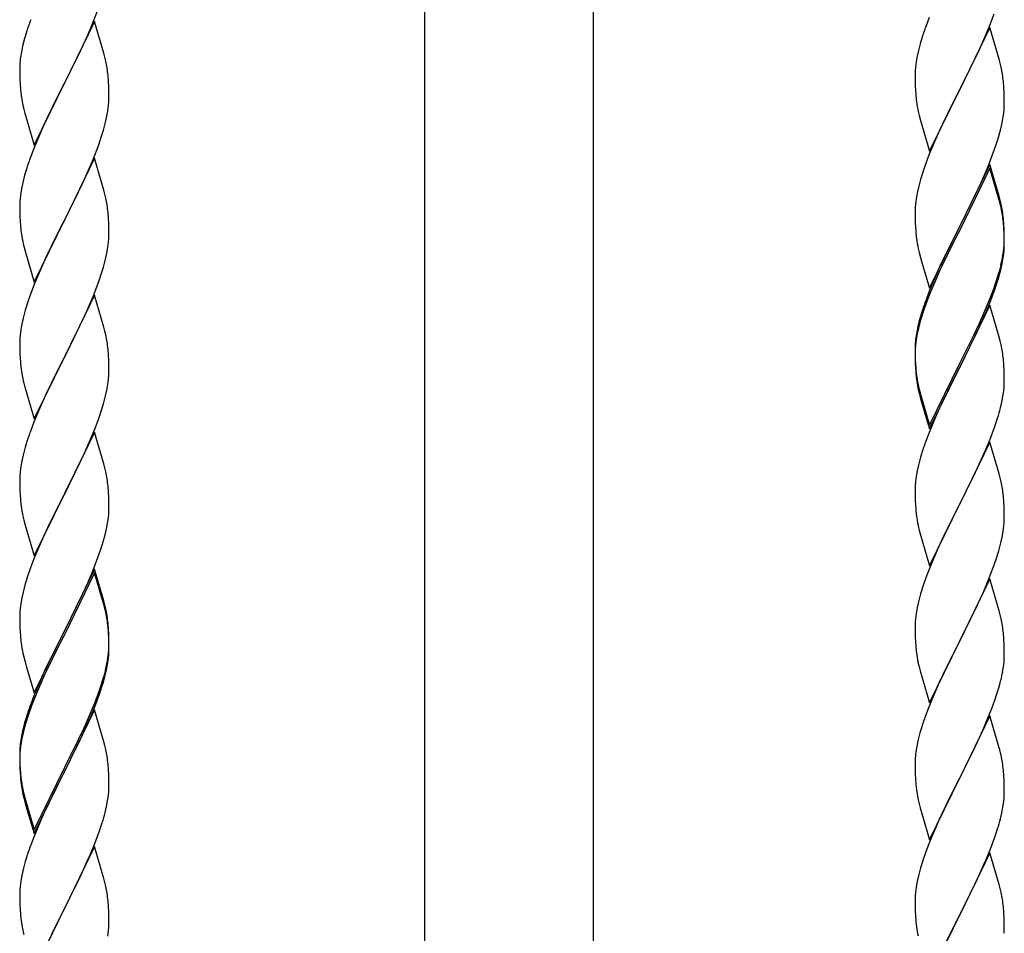
# Model space of a CAD drawing. Units: millimetres. Extents: x 250 to 8280, y 75 to 5795.
# Drawn here: x 3836 to 4072, y 1607 to 1826 of the extents above; entities that cross this region are included whole.
import ezdxf

# ---------------------------------------------------------------- set-up
doc = ezdxf.new("R2010")
doc.units = ezdxf.units.MM
doc.layers.add('YKK_A1', color=4, linetype='Continuous', lineweight=30)

msp = doc.modelspace()

# ---------------------------------------------------------------- linework, layer by layer
at = {"layer": 'YKK_A1', "linetype": 'Continuous', "ltscale": 0.5}
for p, q in [((3932.97, 1319.87), (3932.97, 2102.81)), ((3973.47, 1319.08), (3973.47, 2102.81))]:
    msp.add_line(p, q, dxfattribs=at)
at = {"layer": 'YKK_A1', "linetype": 'Continuous'}
for p, q in [((3853.09, 1825.24), (3854.29, 1828.28)), ((4068.7, 1825.28), (4069.66, 1827.82)), ((3853.62, 1826.03), (3846.4, 1811.17)), ((3855.89, 1818.39), (3853.62, 1826.03)), ((4054.1, 1826.97), (4053.32, 1824.95)), ((3837.29, 1823.42), (3836.86, 1821.95)), ((3852.01, 1822.73), (3853.09, 1825.24)), ((4068.62, 1824.55), (4061.4, 1809.69)), ((4067.45, 1822.26), (4068.7, 1825.28)), ((4070.89, 1816.91), (4068.62, 1824.55)), ((3836.86, 1821.95), (3836.37, 1820.04)), ((3850.9, 1820.29), (3852.01, 1822.73)), ((4052, 1820.96), (4051.48, 1819.03)), ((4052.29, 1821.94), (4052, 1820.96)), ((4066.12, 1819.3), (4067.45, 1822.26)), ((3836.08, 1818.65), (3835.86, 1817.32)), ((3836.37, 1820.04), (3836.08, 1818.65)), ((3849.79, 1817.94), (3850.9, 1820.29)), ((3856.14, 1817.43), (3855.89, 1818.39)), ((4051.48, 1819.03), (4051.16, 1817.64)), ((4061.57, 1810.02), (4066.12, 1819.3)), ((3835.73, 1816.05), (3835.68, 1815.23)), ((3848.28, 1814.89), (3849.79, 1817.94)), ((3856.35, 1816.49), (3856.14, 1817.43)), ((4050.92, 1816.28), (4050.76, 1814.99)), ((4051.16, 1817.64), (4050.92, 1816.28)), ((4071.14, 1815.95), (4070.89, 1816.91)), ((4071.35, 1815.01), (4071.14, 1815.95)), ((3835.68, 1815.23), (3835.68, 1814.83)), ((3835.68, 1814.83), (3835.7, 1812.97)), ((3846.57, 1811.5), (3848.28, 1814.89)), ((4050.7, 1814.16), (4050.68, 1813.36)), ((4050.76, 1814.99), (4050.7, 1814.16)), ((3835.7, 1812.97), (3835.73, 1811.96)), ((3835.73, 1811.96), (3835.77, 1811.02)), ((3839.17, 1796.31), (3846.4, 1811.17)), ((3846.4, 1811.17), (3846.23, 1810.84)), ((3846.4, 1811.17), (3846.57, 1811.5)), ((3857.01, 1811.62), (3856.9, 1813.04)), ((3857.07, 1810.38), (3857.01, 1811.62)), ((4050.68, 1813.36), (4050.7, 1811.5)), ((4050.7, 1811.5), (4050.73, 1810.49)), ((4072.01, 1810.15), (4071.9, 1811.56)), ((3835.77, 1811.02), (3835.87, 1809.58)), ((3835.87, 1809.58), (3836.02, 1808.27)), ((3846.23, 1810.84), (3843.45, 1805.31)), ((3857.11, 1808.65), (3857.07, 1810.38)), ((4050.73, 1810.49), (4050.77, 1809.55)), ((4050.77, 1809.55), (4050.85, 1808.38)), ((4054.17, 1794.83), (4061.4, 1809.69)), ((4061.23, 1809.36), (4059.51, 1805.98)), ((4061.4, 1809.69), (4061.23, 1809.36)), ((4061.4, 1809.69), (4061.57, 1810.02)), ((4072.07, 1808.91), (4072.01, 1810.15)), ((4072.11, 1807.18), (4072.07, 1808.91)), ((3836.02, 1808.27), (3836.17, 1807.28)), ((3857.04, 1805.88), (3857.1, 1806.71)), ((3857.1, 1806.71), (3857.12, 1807.51)), ((3857.12, 1807.51), (3857.11, 1808.65)), ((4072.12, 1806.03), (4072.11, 1807.18)), ((3836.66, 1804.91), (3836.91, 1803.96)), ((3843.45, 1805.31), (3842.12, 1802.53)), ((3856.63, 1803.23), (3856.87, 1804.58)), ((3856.87, 1804.58), (3857.04, 1805.88)), ((4051.44, 1804.38), (4051.66, 1803.44)), ((4059.51, 1805.98), (4057.34, 1801.53)), ((4072.1, 1805.23), (4072.12, 1806.03)), ((3836.91, 1803.96), (3839.17, 1796.31)), ((3842.12, 1802.53), (3841.67, 1801.57)), ((3855.8, 1799.91), (3856.32, 1801.83)), ((3856.32, 1801.83), (3856.63, 1803.23)), ((4051.66, 1803.44), (4051.97, 1802.24)), ((4051.97, 1802.24), (4054.17, 1794.83)), ((4071.54, 1801.29), (4071.8, 1802.66)), ((4071.8, 1802.66), (4071.99, 1803.98)), ((3841.67, 1801.57), (3839.92, 1797.61)), ((3855.35, 1798.43), (3855.8, 1799.91)), ((4057.34, 1801.53), (4056.23, 1799.12)), ((4070.66, 1797.94), (4071.2, 1799.88)), ((4071.2, 1799.88), (4071.54, 1801.29)), ((3839.92, 1797.61), (3838.9, 1795.08)), ((3854.66, 1796.42), (3855.35, 1798.43)), ((4055.57, 1797.64), (4054.1, 1794.11)), ((4056.23, 1799.12), (4055.57, 1797.64)), ((4070.18, 1796.45), (4070.66, 1797.94)), ((3838.9, 1795.08), (3838.32, 1793.56)), ((3853.29, 1792.88), (3854.66, 1796.42)), ((4069.48, 1794.44), (4070.18, 1796.45)), ((3853.62, 1793.16), (3846.4, 1778.3)), ((3852.45, 1790.86), (3853.29, 1792.88)), ((3855.89, 1785.51), (3853.62, 1793.16)), ((4053.51, 1792.59), (4052.78, 1790.57)), ((4054.1, 1794.11), (4053.51, 1792.59)), ((4068.29, 1791.4), (4069.48, 1794.44)), ((3837.29, 1790.55), (3836.86, 1789.08)), ((3850.9, 1787.42), (3852.45, 1790.86)), ((4052.78, 1790.57), (4052, 1788.09)), ((4068.62, 1791.68), (4061.4, 1776.82)), ((4068.62, 1790.77), (4061.4, 1775.91)), ((4067.01, 1788.39), (4068.29, 1791.4)), ((4070.89, 1784.04), (4068.62, 1791.68)), ((4070.82, 1783.37), (4068.62, 1790.77)), ((3836.48, 1787.64), (3836.16, 1786.24)), ((3836.86, 1789.08), (3836.48, 1787.64)), ((4052, 1788.09), (4051.48, 1786.16)), ((4065.9, 1785.95), (4067.01, 1788.39)), ((3836.16, 1786.24), (3835.92, 1784.89)), ((3849.79, 1785.07), (3850.9, 1787.42)), ((3856.14, 1784.56), (3855.89, 1785.51)), ((4051.48, 1786.16), (4051.16, 1784.77)), ((4065.23, 1784.52), (4065.9, 1785.95)), ((3835.7, 1782.77), (3835.68, 1781.97)), ((3835.76, 1783.6), (3835.7, 1782.77)), ((3835.92, 1784.89), (3835.76, 1783.6)), ((3848.28, 1782.02), (3849.79, 1785.07)), ((3856.35, 1783.62), (3856.14, 1784.56)), ((4050.92, 1783.41), (4050.76, 1782.12)), ((4051.16, 1784.77), (4050.92, 1783.41)), ((4063.28, 1780.54), (4065.23, 1784.52)), ((4071.01, 1782.64), (4070.82, 1783.37)), ((4071.14, 1783.08), (4070.89, 1784.04)), ((4071.35, 1782.14), (4071.14, 1783.08)), ((3835.68, 1781.97), (3835.7, 1780.11)), ((3846.57, 1778.63), (3848.28, 1782.02)), ((4050.7, 1781.29), (4050.68, 1780.49)), ((4050.68, 1780.49), (4050.7, 1778.63)), ((4050.76, 1782.12), (4050.7, 1781.29)), ((4061.57, 1777.16), (4063.28, 1780.54)), ((4071.35, 1781.23), (4071.01, 1782.64)), ((3835.7, 1780.11), (3835.73, 1779.1)), ((3835.73, 1779.1), (3835.77, 1778.16)), ((3835.77, 1778.16), (3835.85, 1776.99)), ((3839.17, 1763.44), (3846.4, 1778.3)), ((3846.4, 1778.3), (3846.06, 1777.63)), ((3846.4, 1778.3), (3846.57, 1778.63)), ((3857.01, 1778.75), (3856.9, 1780.16)), ((3857.07, 1777.51), (3857.01, 1778.75)), ((4050.7, 1778.63), (4050.73, 1777.62)), ((4072.01, 1777.28), (4071.9, 1778.69)), ((3846.06, 1777.63), (3843.23, 1771.99)), ((3857.11, 1775.78), (3857.07, 1777.51)), ((3857.12, 1774.64), (3857.11, 1775.78)), ((4050.73, 1777.62), (4050.77, 1776.68)), ((4050.77, 1776.68), (4050.85, 1775.51)), ((4054.17, 1761.97), (4061.4, 1776.82)), ((4061.06, 1776.15), (4057.79, 1769.6)), ((4061.4, 1776.82), (4061.06, 1776.15)), ((4061.4, 1775.91), (4061.06, 1775.24)), ((4061.4, 1776.82), (4061.57, 1777.16)), ((4072.01, 1776.36), (4071.9, 1777.77)), ((4072.07, 1776.03), (4072.01, 1777.28)), ((4072.07, 1775.12), (4072.01, 1776.36)), ((4072.11, 1774.31), (4072.07, 1776.03)), ((3836.02, 1775.4), (3836.17, 1774.41)), ((3857.04, 1773.01), (3857.1, 1773.84)), ((3857.1, 1773.84), (3857.12, 1774.64)), ((4061.06, 1775.24), (4058.45, 1770.05)), ((4072.11, 1773.39), (4072.07, 1775.12)), ((4072.12, 1773.16), (4072.11, 1774.31)), ((4072.12, 1772.24), (4072.11, 1773.39)), ((3836.66, 1772.05), (3836.97, 1770.85)), ((3843.23, 1771.99), (3841.9, 1769.19)), ((3856.63, 1770.36), (3856.87, 1771.71)), ((3856.87, 1771.71), (3857.04, 1773.01)), ((4051.44, 1771.51), (4051.66, 1770.57)), ((4071.87, 1770.24), (4072.04, 1771.53)), ((4072.04, 1771.53), (4072.1, 1772.36)), ((4072.1, 1772.36), (4072.12, 1773.16)), ((4072.1, 1771.44), (4072.12, 1772.24)), ((3836.97, 1770.85), (3839.17, 1763.44)), ((3841.9, 1769.19), (3840.57, 1766.24)), ((3855.8, 1767.04), (3856.32, 1768.96)), ((3856.32, 1768.96), (3856.63, 1770.36)), ((4051.66, 1770.57), (4051.97, 1769.37)), ((4051.97, 1769.37), (4052.34, 1768.1)), ((4057.79, 1769.6), (4056.67, 1767.23)), ((4058.45, 1770.05), (4057.12, 1767.27)), ((4071.32, 1767.49), (4071.63, 1768.89)), ((4071.54, 1767.51), (4071.8, 1768.87)), ((4071.63, 1768.89), (4071.87, 1770.24)), ((4071.8, 1768.87), (4071.99, 1770.19)), ((3840.57, 1766.24), (3839.3, 1763.22)), ((3855.35, 1765.56), (3855.8, 1767.04)), ((4052.34, 1768.1), (4054.17, 1761.97)), ((4056.67, 1767.23), (4055.57, 1764.77)), ((4056.67, 1766.31), (4055.57, 1763.85)), ((4057.12, 1767.27), (4056.67, 1766.31)), ((4071.2, 1766.09), (4071.54, 1767.51)), ((3854.66, 1763.55), (3855.35, 1765.56)), ((4055.57, 1764.77), (4054.1, 1761.24)), ((4055.57, 1763.85), (4054.3, 1760.83)), ((4070.18, 1763.59), (4070.66, 1765.07)), ((3839.3, 1763.22), (3838.51, 1761.19)), ((3853.29, 1760.01), (3854.66, 1763.55)), ((4068.7, 1759.55), (4069.66, 1762.08)), ((4068.7, 1758.63), (4069.84, 1761.67)), ((4069.66, 1762.08), (4070.18, 1763.59)), ((4069.84, 1761.67), (4070.5, 1763.66)), ((3837.78, 1759.18), (3837, 1756.7)), ((3838.51, 1761.19), (3837.78, 1759.18)), ((3853.62, 1760.29), (3846.4, 1745.43)), ((3852.45, 1758), (3853.29, 1760.01)), ((3855.89, 1752.65), (3853.62, 1760.29)), ((4054.1, 1761.24), (4053.32, 1759.21)), ((4054.3, 1760.83), (4053.51, 1758.8)), ((4067.45, 1756.52), (4068.7, 1759.55)), ((3851.12, 1755.04), (3852.45, 1758)), ((4052.78, 1756.78), (4052, 1754.31)), ((4053.51, 1758.8), (4052.78, 1756.78)), ((4068.62, 1757.9), (4061.4, 1743.04)), ((4067.66, 1756.1), (4068.7, 1758.63)), ((4070.75, 1750.74), (4068.62, 1757.9)), ((3836.48, 1754.77), (3836.16, 1753.37)), ((3837, 1756.7), (3836.48, 1754.77)), ((3850.45, 1753.6), (3851.12, 1755.04)), ((4051.86, 1754.73), (4051.37, 1752.83)), ((4052.29, 1756.2), (4051.86, 1754.73)), ((4065.68, 1751.68), (4067.23, 1755.1)), ((4066.12, 1753.56), (4067.45, 1756.52)), ((4067.23, 1755.1), (4067.66, 1756.1)), ((3835.92, 1752.02), (3835.76, 1750.73)), ((3836.16, 1753.37), (3835.92, 1752.02)), ((3849.35, 1751.3), (3850.45, 1753.6)), ((3856.14, 1751.69), (3855.89, 1752.65)), ((4051.37, 1752.83), (4051.08, 1751.44)), ((4051.48, 1752.38), (4051.16, 1750.98)), ((4052, 1754.31), (4051.48, 1752.38)), ((4064.79, 1750.73), (4066.12, 1753.56)), ((3835.7, 1749.9), (3835.68, 1749.1)), ((3835.76, 1750.73), (3835.7, 1749.9)), ((3846.57, 1745.77), (3849.35, 1751.3)), ((3856.35, 1750.75), (3856.14, 1751.69)), ((4051.08, 1751.44), (4050.86, 1750.11)), ((4051.16, 1750.98), (4050.92, 1749.63)), ((4061.57, 1744.29), (4064.79, 1750.73)), ((4063.28, 1746.76), (4064.79, 1749.81)), ((4064.79, 1749.81), (4065.68, 1751.68)), ((4070.82, 1750.5), (4070.75, 1750.74)), ((4071.14, 1749.3), (4070.82, 1750.5)), ((3835.68, 1749.1), (3835.7, 1747.24)), ((3857.01, 1745.88), (3856.9, 1747.3)), ((4050.73, 1748.83), (4050.68, 1748.02)), ((4050.68, 1748.02), (4050.68, 1747.62)), ((4050.68, 1747.62), (4050.7, 1745.76)), ((4050.7, 1747.5), (4050.68, 1746.7)), ((4050.76, 1748.33), (4050.7, 1747.5)), ((4050.92, 1749.63), (4050.76, 1748.33)), ((4071.35, 1748.36), (4071.14, 1749.3)), ((3835.7, 1747.24), (3835.73, 1746.23)), ((3835.73, 1746.23), (3835.77, 1745.29)), ((3835.77, 1745.29), (3835.85, 1744.12)), ((3839.17, 1730.57), (3846.4, 1745.43)), ((3846.23, 1745.1), (3843.23, 1739.12)), ((3846.4, 1745.43), (3846.23, 1745.1)), ((3846.4, 1745.43), (3846.57, 1745.77)), ((3857.07, 1744.64), (3857.01, 1745.88)), ((4050.68, 1746.7), (4050.7, 1744.84)), ((4050.7, 1745.76), (4050.73, 1744.75)), ((4061.57, 1743.37), (4063.28, 1746.76)), ((3857.11, 1742.91), (3857.07, 1744.64)), ((3857.12, 1741.77), (3857.11, 1742.91)), ((4050.7, 1744.84), (4050.73, 1743.83)), ((4050.73, 1744.75), (4050.77, 1743.81)), ((4050.73, 1743.83), (4050.77, 1742.89)), ((4050.77, 1743.81), (4050.85, 1742.65)), ((4050.77, 1742.89), (4050.85, 1741.73)), ((4054.17, 1729.1), (4061.4, 1743.95)), ((4054.17, 1728.18), (4061.4, 1743.04)), ((4061.23, 1742.71), (4058.45, 1737.17)), ((4061.4, 1743.04), (4061.23, 1742.71)), ((4061.4, 1743.95), (4061.57, 1744.29)), ((4061.4, 1743.04), (4061.57, 1743.37)), ((4072.01, 1743.49), (4071.9, 1744.9)), ((4072.07, 1742.25), (4072.01, 1743.49)), ((3836.02, 1742.53), (3836.17, 1741.54)), ((3857.04, 1740.14), (3857.1, 1740.97)), ((3857.1, 1740.97), (3857.12, 1741.77)), ((4051.02, 1741.05), (4051.17, 1740.07)), ((4072.11, 1740.52), (4072.07, 1742.25)), ((4072.12, 1739.37), (4072.11, 1740.52)), ((3836.66, 1739.18), (3836.91, 1738.22)), ((3836.91, 1738.22), (3836.97, 1737.98)), ((3836.97, 1737.98), (3839.17, 1730.57)), ((3843.23, 1739.12), (3841.9, 1736.32)), ((3856.63, 1737.49), (3856.87, 1738.84)), ((3856.87, 1738.84), (3857.04, 1740.14)), ((4051.39, 1737.96), (4051.66, 1736.79)), ((4072.1, 1738.57), (4072.12, 1739.37)), ((3841.9, 1736.32), (3840.57, 1733.37)), ((3855.8, 1734.17), (3856.32, 1736.09)), ((3856.32, 1736.09), (3856.63, 1737.49)), ((4051.66, 1737.7), (4051.97, 1736.5)), ((4051.66, 1736.79), (4051.91, 1735.83)), ((4051.91, 1735.83), (4052.41, 1734.05)), ((4051.97, 1736.5), (4054.17, 1729.1)), ((4058.45, 1737.17), (4056.9, 1733.92)), ((4071.54, 1734.64), (4071.8, 1736)), ((4071.8, 1736), (4071.99, 1737.32)), ((3840.57, 1733.37), (3839.1, 1729.84)), ((3855.35, 1732.69), (3855.8, 1734.17)), ((4052.41, 1734.05), (4054.17, 1728.18)), ((4056.9, 1733.92), (4055.57, 1730.98)), ((4071.2, 1733.22), (4071.54, 1734.64)), ((3854.66, 1730.69), (3855.35, 1732.69)), ((4055.57, 1730.98), (4053.9, 1726.94)), ((4069.84, 1728.8), (4070.5, 1730.79)), ((3839.1, 1729.84), (3838.32, 1727.82)), ((3853.7, 1728.15), (3854.66, 1730.69)), ((4068.7, 1725.76), (4069.84, 1728.8)), ((3853.62, 1727.42), (3846.4, 1712.56)), ((3852.45, 1725.13), (3853.7, 1728.15)), ((3855.89, 1719.78), (3853.62, 1727.42)), ((4053.9, 1726.94), (4053.32, 1725.42)), ((3837, 1723.83), (3836.48, 1721.9)), ((3837.29, 1724.81), (3837, 1723.83)), ((3851.12, 1722.17), (3852.45, 1725.13)), ((4068.62, 1725.03), (4061.4, 1710.17)), ((4067.66, 1723.23), (4068.7, 1725.76)), ((4070.89, 1717.39), (4068.62, 1725.03)), ((3836.48, 1721.9), (3836.16, 1720.51)), ((3846.57, 1712.89), (3851.12, 1722.17)), ((4052, 1721.43), (4051.48, 1719.51)), ((4052.29, 1722.42), (4052, 1721.43)), ((4065.68, 1718.81), (4067.23, 1722.23)), ((4067.23, 1722.23), (4067.66, 1723.23)), ((3835.92, 1719.15), (3835.76, 1717.86)), ((3836.16, 1720.51), (3835.92, 1719.15)), ((3856.14, 1718.82), (3855.89, 1719.78)), ((4051.48, 1719.51), (4051.16, 1718.11)), ((3835.7, 1717.03), (3835.68, 1716.23)), ((3835.76, 1717.86), (3835.7, 1717.03)), ((3856.35, 1717.88), (3856.14, 1718.82)), ((4050.92, 1716.76), (4050.76, 1715.46)), ((4051.16, 1718.11), (4050.92, 1716.76)), ((4063.28, 1713.89), (4064.79, 1716.94)), ((4064.79, 1716.94), (4065.68, 1718.81)), ((4071.14, 1716.43), (4070.89, 1717.39)), ((3835.68, 1716.23), (3835.7, 1714.37)), ((3835.7, 1714.37), (3835.73, 1713.36)), ((3857.01, 1713.02), (3856.9, 1714.43)), ((4050.7, 1714.63), (4050.68, 1713.83)), ((4050.76, 1715.46), (4050.7, 1714.63)), ((4071.35, 1715.49), (4071.14, 1716.43)), ((3835.73, 1713.36), (3835.77, 1712.42)), ((3835.77, 1712.42), (3835.85, 1711.25)), ((3839.17, 1697.7), (3846.4, 1712.56)), ((3846.23, 1712.23), (3844.51, 1708.85)), ((3846.4, 1712.56), (3846.23, 1712.23)), ((3846.4, 1712.56), (3846.57, 1712.89)), ((3857.07, 1711.78), (3857.01, 1713.02)), ((4050.68, 1713.83), (4050.7, 1711.97)), ((4050.7, 1711.97), (4050.73, 1710.96)), ((4061.57, 1710.5), (4063.28, 1713.89)), ((4072.01, 1710.62), (4071.9, 1712.04)), ((3857.11, 1710.05), (3857.07, 1711.78)), ((3857.12, 1708.9), (3857.11, 1710.05)), ((4050.73, 1710.96), (4050.77, 1710.02)), ((4050.77, 1710.02), (4050.85, 1708.86)), ((4054.17, 1695.31), (4061.4, 1710.17)), ((4061.4, 1710.17), (4060.88, 1709.15)), ((4061.4, 1710.17), (4061.57, 1710.5)), ((4072.07, 1709.38), (4072.01, 1710.62)), ((3836.44, 1707.25), (3836.66, 1706.31)), ((3844.51, 1708.85), (3842.34, 1704.4)), ((3857.1, 1708.1), (3857.12, 1708.9)), ((4051.02, 1707.27), (4051.17, 1706.28)), ((4060.88, 1709.15), (4058.23, 1703.86)), ((4072.11, 1707.65), (4072.07, 1709.38)), ((4072.12, 1706.51), (4072.11, 1707.65)), ((3836.66, 1706.31), (3836.97, 1705.11)), ((3836.97, 1705.11), (3839.17, 1697.7)), ((3856.54, 1704.16), (3856.8, 1705.53)), ((3856.8, 1705.53), (3856.99, 1706.85)), ((4071.87, 1703.58), (4072.04, 1704.88)), ((4072.04, 1704.88), (4072.1, 1705.71)), ((4072.1, 1705.71), (4072.12, 1706.51)), ((3842.34, 1704.4), (3841.23, 1701.99)), ((3855.66, 1700.81), (3856.2, 1702.75)), ((3856.2, 1702.75), (3856.54, 1704.16)), ((4051.66, 1703.91), (4051.91, 1702.96)), ((4051.91, 1702.96), (4054.17, 1695.31)), ((4058.23, 1703.86), (4057.12, 1701.53)), ((4071.63, 1702.23), (4071.87, 1703.58)), ((3840.57, 1700.51), (3839.1, 1696.98)), ((3841.23, 1701.99), (3840.57, 1700.51)), ((3855.18, 1699.32), (3855.66, 1700.81)), ((4057.12, 1701.53), (4056.01, 1699.11)), ((4070.8, 1698.91), (4071.32, 1700.83)), ((4071.32, 1700.83), (4071.63, 1702.23)), ((3854.48, 1697.31), (3855.18, 1699.32)), ((4056.01, 1699.11), (4054.3, 1695.09)), ((4070.18, 1696.93), (4070.8, 1698.91)), ((3838.51, 1695.46), (3837.78, 1693.44)), ((3839.1, 1696.98), (3838.51, 1695.46)), ((3853.29, 1694.27), (3854.48, 1697.31)), ((4069.48, 1694.92), (4070.18, 1696.93)), ((3837.78, 1693.44), (3837, 1690.96)), ((3853.62, 1694.55), (3846.4, 1679.69)), ((3853.62, 1693.64), (3846.4, 1678.78)), ((3852.01, 1691.26), (3853.29, 1694.27)), ((3855.89, 1686.91), (3853.62, 1694.55)), ((3855.82, 1686.24), (3853.62, 1693.64)), ((4053.51, 1693.06), (4052.78, 1691.05)), ((4054.3, 1695.09), (4053.51, 1693.06)), ((4068.09, 1691.37), (4069.48, 1694.92)), ((3837, 1690.96), (3836.48, 1689.03)), ((3850.9, 1688.82), (3852.01, 1691.26)), ((4052.78, 1691.05), (4052, 1688.57)), ((4068.62, 1692.16), (4061.4, 1677.3)), ((4067.01, 1688.87), (4068.09, 1691.37)), ((4070.89, 1684.51), (4068.62, 1692.16)), ((3836.48, 1689.03), (3836.16, 1687.64)), ((3850.23, 1687.39), (3850.9, 1688.82)), ((4052, 1688.57), (4051.48, 1686.64)), ((4065.68, 1685.94), (4067.01, 1688.87)), ((3835.92, 1686.28), (3835.76, 1684.99)), ((3836.16, 1687.64), (3835.92, 1686.28)), ((3848.28, 1683.41), (3850.23, 1687.39)), ((3856.01, 1685.51), (3855.82, 1686.24)), ((3856.14, 1685.95), (3855.89, 1686.91)), ((3856.35, 1685.01), (3856.14, 1685.95)), ((4051.48, 1686.64), (4051.16, 1685.25)), ((4061.57, 1677.63), (4065.68, 1685.94)), ((3835.7, 1684.16), (3835.68, 1683.36)), ((3835.76, 1684.99), (3835.7, 1684.16)), ((3856.35, 1684.1), (3856.01, 1685.51)), ((4050.92, 1683.89), (4050.76, 1682.6)), ((4051.16, 1685.25), (4050.92, 1683.89)), ((4071.14, 1683.56), (4070.89, 1684.51)), ((4071.35, 1682.62), (4071.14, 1683.56)), ((3835.68, 1683.36), (3835.7, 1681.5)), ((3835.7, 1681.5), (3835.73, 1680.49)), ((3846.57, 1680.03), (3848.28, 1683.41)), ((3857.01, 1680.15), (3856.9, 1681.56)), ((4050.7, 1681.77), (4050.68, 1680.97)), ((4050.76, 1682.6), (4050.7, 1681.77)), ((3835.73, 1680.49), (3835.77, 1679.55)), ((3835.77, 1679.55), (3835.85, 1678.38)), ((3839.17, 1664.84), (3846.4, 1679.69)), ((3846.06, 1679.02), (3842.79, 1672.47)), ((3846.4, 1679.69), (3846.06, 1679.02)), ((3846.4, 1678.78), (3846.06, 1678.11)), ((3846.4, 1679.69), (3846.57, 1680.03)), ((3857.01, 1679.23), (3856.9, 1680.64)), ((3857.07, 1678.9), (3857.01, 1680.15)), ((3857.07, 1677.99), (3857.01, 1679.23)), ((3857.11, 1677.18), (3857.07, 1678.9)), ((4050.68, 1680.97), (4050.7, 1679.11)), ((4050.7, 1679.11), (4050.73, 1678.1)), ((4072.01, 1677.75), (4071.9, 1679.17)), ((3846.06, 1678.11), (3843.45, 1672.92)), ((3857.11, 1676.26), (3857.07, 1677.99)), ((3857.12, 1676.03), (3857.11, 1677.18)), ((4050.73, 1678.1), (4050.77, 1677.16)), ((4050.77, 1677.16), (4050.85, 1675.99)), ((4054.17, 1662.44), (4061.4, 1677.3)), ((4061.06, 1676.63), (4058.45, 1671.44)), ((4061.4, 1677.3), (4061.06, 1676.63)), ((4061.4, 1677.3), (4061.57, 1677.63)), ((4072.07, 1676.51), (4072.01, 1677.75)), ((4072.11, 1674.78), (4072.07, 1676.51)), ((3836.44, 1674.38), (3836.66, 1673.44)), ((3856.87, 1673.11), (3857.04, 1674.4)), ((3857.04, 1674.4), (3857.1, 1675.23)), ((3857.1, 1675.23), (3857.12, 1676.03)), ((3857.1, 1674.31), (3857.12, 1675.11)), ((3857.12, 1675.11), (3857.11, 1676.26)), ((4072.12, 1673.64), (4072.11, 1674.78)), ((3836.66, 1673.44), (3836.97, 1672.24)), ((3836.97, 1672.24), (3837.34, 1670.97)), ((3842.79, 1672.47), (3841.67, 1670.1)), ((3843.45, 1672.92), (3842.12, 1670.14)), ((3856.32, 1670.36), (3856.63, 1671.76)), ((3856.54, 1670.38), (3856.8, 1671.74)), ((3856.63, 1671.76), (3856.87, 1673.11)), ((3856.8, 1671.74), (3856.99, 1673.06)), ((4051.39, 1672.22), (4051.66, 1671.05)), ((3837.34, 1670.97), (3839.17, 1664.84)), ((3841.67, 1670.1), (3840.57, 1667.64)), ((3842.12, 1670.14), (3841.67, 1669.18)), ((3856.2, 1668.96), (3856.54, 1670.38)), ((4051.66, 1671.05), (4051.91, 1670.09)), ((4051.91, 1670.09), (4054.17, 1662.44)), ((4058.45, 1671.44), (4057.34, 1669.14)), ((4071.72, 1669.82), (4071.94, 1671.15)), ((3840.57, 1667.64), (3839.1, 1664.11)), ((3841.67, 1669.18), (3840.57, 1666.72)), ((3855.18, 1666.46), (3855.66, 1667.94)), ((4056.67, 1667.7), (4055.57, 1665.24)), ((4057.34, 1669.14), (4056.67, 1667.7)), ((4070.94, 1666.52), (4071.32, 1667.96)), ((3840.57, 1666.72), (3839.3, 1663.7)), ((3853.7, 1662.42), (3854.66, 1664.95)), ((3853.7, 1661.5), (3854.84, 1664.54)), ((3854.66, 1664.95), (3855.18, 1666.46)), ((3854.84, 1664.54), (3855.5, 1666.53)), ((4055.57, 1665.24), (4053.9, 1661.21)), ((4069.84, 1663.06), (4070.35, 1664.56)), ((4070.35, 1664.56), (4070.94, 1666.52)), ((3839.1, 1664.11), (3838.32, 1662.08)), ((3839.3, 1663.7), (3838.51, 1661.67)), ((3852.45, 1659.39), (3853.7, 1662.42)), ((4069.1, 1661.04), (4069.84, 1663.06)), ((3838.51, 1661.67), (3837.78, 1659.65)), ((3853.62, 1660.77), (3846.4, 1645.91)), ((3852.66, 1658.97), (3853.7, 1661.5)), ((3855.75, 1653.61), (3853.62, 1660.77)), ((4053.9, 1661.21), (4053.32, 1659.69)), ((4067.88, 1658), (4069.1, 1661.04)), ((3836.86, 1657.6), (3836.37, 1655.7)), ((3837.29, 1659.07), (3836.86, 1657.6)), ((3837.78, 1659.65), (3837, 1657.18)), ((3850.68, 1654.55), (3852.23, 1657.97)), ((3851.12, 1656.43), (3852.45, 1659.39)), ((3852.23, 1657.97), (3852.66, 1658.97)), ((4068.62, 1659.29), (4061.4, 1644.44)), ((4067.01, 1656), (4067.88, 1658)), ((4070.82, 1651.89), (4068.62, 1659.29)), ((3836.37, 1655.7), (3836.08, 1654.31)), ((3836.48, 1655.25), (3836.16, 1653.85)), ((3837, 1657.18), (3836.48, 1655.25)), ((3849.79, 1653.6), (3851.12, 1656.43)), ((4051.86, 1655.21), (4051.37, 1653.3)), ((4052.29, 1656.68), (4051.86, 1655.21)), ((4065.68, 1653.08), (4067.01, 1656)), ((3836.08, 1654.31), (3835.86, 1652.98)), ((3836.16, 1653.85), (3835.92, 1652.5)), ((3846.57, 1647.16), (3849.79, 1653.6)), ((3849.79, 1652.68), (3850.68, 1654.55)), ((3855.82, 1653.37), (3855.75, 1653.61)), ((3856.14, 1652.17), (3855.82, 1653.37)), ((4051.37, 1653.3), (4051.08, 1651.92)), ((4065.01, 1651.67), (4065.68, 1653.08)), ((3835.73, 1651.7), (3835.68, 1650.89)), ((3835.68, 1650.89), (3835.68, 1650.49)), ((3835.68, 1650.49), (3835.7, 1648.63)), ((3835.7, 1650.37), (3835.68, 1649.57)), ((3835.76, 1651.2), (3835.7, 1650.37)), ((3835.92, 1652.5), (3835.76, 1651.2)), ((3848.28, 1649.63), (3849.79, 1652.68)), ((3856.35, 1651.23), (3856.14, 1652.17)), ((4051.08, 1651.92), (4050.86, 1650.58)), ((4063.49, 1648.57), (4065.01, 1651.67)), ((4071.01, 1651.17), (4070.82, 1651.89)), ((4071.35, 1649.75), (4071.01, 1651.17)), ((3835.68, 1649.57), (3835.7, 1647.71)), ((3835.7, 1648.63), (3835.73, 1647.62)), ((3846.57, 1646.24), (3848.28, 1649.63)), ((4050.73, 1649.31), (4050.68, 1648.49)), ((4050.68, 1648.49), (4050.68, 1648.1)), ((4050.68, 1648.1), (4050.7, 1646.24)), ((4061.57, 1644.77), (4063.49, 1648.57)), ((3835.7, 1647.71), (3835.73, 1646.7)), ((3835.73, 1647.62), (3835.77, 1646.68)), ((3835.73, 1646.7), (3835.77, 1645.76)), ((3835.77, 1646.68), (3835.85, 1645.52)), ((3835.77, 1645.76), (3835.85, 1644.6)), ((3839.17, 1631.97), (3846.4, 1646.82)), ((3839.17, 1631.05), (3846.4, 1645.91)), ((3846.4, 1645.91), (3846.23, 1645.58)), ((3846.4, 1646.82), (3846.57, 1647.16)), ((3846.4, 1645.91), (3846.57, 1646.24)), ((3857.01, 1646.36), (3856.9, 1647.77)), ((3857.07, 1645.12), (3857.01, 1646.36)), ((4050.7, 1646.24), (4050.73, 1645.23)), ((4072.01, 1644.88), (4071.9, 1646.3)), ((3836.02, 1643.92), (3836.17, 1642.94)), ((3846.23, 1645.58), (3843.45, 1640.04)), ((3857.11, 1643.39), (3857.07, 1645.12)), ((3857.12, 1642.24), (3857.11, 1643.39)), ((4050.73, 1645.23), (4050.77, 1644.29)), ((4050.77, 1644.29), (4050.87, 1642.85)), ((4054.17, 1629.57), (4061.4, 1644.44)), ((4061.23, 1644.11), (4058.88, 1639.45)), ((4061.4, 1644.44), (4061.23, 1644.11)), ((4061.4, 1644.44), (4061.57, 1644.77)), ((4072.07, 1643.64), (4072.01, 1644.88)), ((4072.11, 1641.91), (4072.07, 1643.64)), ((3857.1, 1641.44), (3857.12, 1642.24)), ((4050.87, 1642.85), (4051.02, 1641.53)), ((4051.02, 1641.53), (4051.17, 1640.54)), ((4072.12, 1640.77), (4072.11, 1641.91)), ((3836.39, 1640.83), (3836.66, 1639.66)), ((3836.66, 1640.57), (3836.97, 1639.37)), ((3836.66, 1639.66), (3836.91, 1638.7)), ((3836.91, 1638.7), (3837.41, 1636.92)), ((3836.97, 1639.37), (3839.17, 1631.97)), ((3843.45, 1640.04), (3841.9, 1636.79)), ((3856.54, 1637.51), (3856.8, 1638.87)), ((3856.8, 1638.87), (3856.99, 1640.19)), ((4051.17, 1640.54), (4051.34, 1639.59)), ((4051.34, 1639.59), (4051.44, 1639.12)), ((4051.44, 1639.12), (4051.66, 1638.18)), ((4058.88, 1639.45), (4057.12, 1635.8)), ((4071.8, 1637.4), (4071.99, 1638.71)), ((4072.1, 1639.97), (4072.12, 1640.77)), ((3837.41, 1636.92), (3839.17, 1631.05)), ((3841.9, 1636.79), (3840.57, 1633.85)), ((3856.2, 1636.09), (3856.54, 1637.51)), ((4051.66, 1638.18), (4051.91, 1637.22)), ((4051.91, 1637.22), (4054.17, 1629.57)), ((4071.54, 1636.03), (4071.8, 1637.4)), ((3840.57, 1633.85), (3838.9, 1629.81)), ((4056.67, 1634.83), (4055.57, 1632.37)), ((4057.12, 1635.8), (4056.67, 1634.83)), ((4071.2, 1634.62), (4071.54, 1636.03)), ((3853.7, 1628.63), (3854.84, 1631.67)), ((3854.84, 1631.67), (3855.5, 1633.66)), ((4055.57, 1632.37), (4054.3, 1629.35)), ((4069.84, 1630.19), (4070.5, 1632.19)), ((3838.9, 1629.81), (3838.32, 1628.29)), ((4054.3, 1629.35), (4053.51, 1627.32)), ((4068.7, 1627.16), (4069.84, 1630.19)), ((3853.62, 1627.9), (3846.4, 1613.04)), ((3852.66, 1626.1), (3853.7, 1628.63)), ((3855.89, 1620.26), (3853.62, 1627.9)), ((4053.51, 1627.32), (4052.78, 1625.31)), ((4067.66, 1624.63), (4068.7, 1627.16)), ((3837.29, 1625.29), (3837, 1624.3)), ((3850.68, 1621.68), (3852.23, 1625.1)), ((3852.23, 1625.1), (3852.66, 1626.1)), ((4052.78, 1625.31), (4052, 1622.83)), ((4068.62, 1626.42), (4061.4, 1611.56)), ((4067.23, 1623.63), (4067.66, 1624.63)), ((4070.89, 1618.78), (4068.62, 1626.42)), ((3836.48, 1622.38), (3836.16, 1620.98)), ((3837, 1624.3), (3836.48, 1622.38)), ((4052, 1622.83), (4051.48, 1620.9)), ((4065.68, 1620.21), (4067.23, 1623.63)), ((3835.92, 1619.63), (3835.76, 1618.33)), ((3836.16, 1620.98), (3835.92, 1619.63)), ((3848.28, 1616.76), (3849.79, 1619.81)), ((3849.79, 1619.81), (3850.68, 1621.68)), ((3856.14, 1619.3), (3855.89, 1620.26)), ((4051.48, 1620.9), (4051.16, 1619.5)), ((4064.79, 1618.34), (4065.68, 1620.21)), ((3835.7, 1617.5), (3835.68, 1616.7)), ((3835.76, 1618.33), (3835.7, 1617.5)), ((3856.35, 1618.36), (3856.14, 1619.3)), ((4050.92, 1618.15), (4050.76, 1616.86)), ((4051.16, 1619.5), (4050.92, 1618.15)), ((4063.28, 1615.28), (4064.79, 1618.34)), ((4071.14, 1617.82), (4070.89, 1618.78)), ((4071.35, 1616.88), (4071.14, 1617.82)), ((3835.68, 1616.7), (3835.7, 1614.84)), ((3846.57, 1613.37), (3848.28, 1616.76)), ((3857.01, 1613.49), (3856.9, 1614.91)), ((4050.7, 1616.03), (4050.68, 1615.23)), ((4050.68, 1615.23), (4050.7, 1613.37)), ((4050.76, 1616.86), (4050.7, 1616.03)), ((4061.57, 1611.89), (4063.28, 1615.28)), ((3835.7, 1614.84), (3835.73, 1613.83)), ((3835.73, 1613.83), (3835.77, 1612.89)), ((3835.77, 1612.89), (3835.85, 1611.73)), ((3839.17, 1598.18), (3846.4, 1613.04)), ((3846.4, 1613.04), (3845.88, 1612.02)), ((3846.4, 1613.04), (3846.57, 1613.37)), ((3857.07, 1612.25), (3857.01, 1613.49)), ((4050.7, 1613.37), (4050.73, 1612.36)), ((4072.01, 1612.02), (4071.9, 1613.43)), ((3845.88, 1612.02), (3843.23, 1606.73)), ((3857.11, 1610.52), (3857.07, 1612.25)), ((3857.12, 1609.38), (3857.11, 1610.52)), ((4050.73, 1612.36), (4050.77, 1611.42)), ((4050.77, 1611.42), (4050.87, 1609.97)), ((4054.17, 1596.7), (4061.4, 1611.56)), ((4061.23, 1611.23), (4058.23, 1605.25)), ((4061.4, 1611.56), (4061.23, 1611.23)), ((4061.4, 1611.56), (4061.57, 1611.89)), ((4072.07, 1610.77), (4072.01, 1612.02)), ((4072.11, 1609.05), (4072.07, 1610.77)), ((3836.02, 1610.14), (3836.17, 1609.15)), ((3857.04, 1607.75), (3857.1, 1608.58)), ((3857.1, 1608.58), (3857.12, 1609.38)), ((4050.87, 1609.97), (4051.02, 1608.66)), ((4072.1, 1607.1), (4072.12, 1607.9)), ((4072.12, 1607.9), (4072.11, 1609.05)), ((3856.87, 1606.45), (3857.04, 1607.75))]:
    msp.add_line(p, q, dxfattribs=at)
for centre, radius, start, end in [((3912.92, 1799.18), 79.42, 159.9344, 162.2261), ((4127.92, 1797.7), 79.42, 159.9344, 162.2261), ((3867.66, 1813.44), 32.04, 173.0323, 175.3241), ((3814.76, 1807.79), 42.49, 9.5359, 11.8277), ((3812.16, 1808.18), 45, 6.1963, 8.4881), ((4029.89, 1806.31), 42.37, 9.5672, 11.859), ((4027.16, 1806.71), 45, 6.1963, 8.4881), ((3895.53, 1818.35), 60.39, 190.5595, 192.8513), ((4090.68, 1811.84), 39.98, 184.9569, 187.2487), ((4111.6, 1816.08), 61.29, 188.7199, 191.0117), ((4040.67, 1807.23), 31.49, 354.0716, 356.3633), ((3912.92, 1766.31), 79.42, 159.9344, 162.2261), ((3814.89, 1774.91), 42.37, 9.5672, 11.859), ((3812.04, 1775.31), 45.12, 6.176, 8.4678), ((4029.89, 1773.44), 42.37, 9.5672, 11.859), ((4029.89, 1772.52), 42.37, 9.5672, 11.859), ((4027.16, 1773.84), 45, 6.1963, 8.4881), ((4027.04, 1772.92), 45.12, 6.176, 8.4678), ((3875.81, 1780.45), 40.1, 184.9379, 187.2297), ((3895.53, 1785.48), 60.39, 190.5595, 192.8513), ((4090.68, 1778.97), 39.98, 184.9569, 187.2487), ((4111.48, 1783.22), 61.16, 188.74, 191.0317), ((4040.67, 1773.44), 31.49, 354.0716, 356.3633), ((4010.62, 1782.9), 62.63, 343.4586, 345.7503), ((4010.11, 1782.38), 63.23, 342.7842, 345.076), ((4127.92, 1731.96), 79.42, 159.9344, 162.2261), ((3814.89, 1742.05), 42.37, 9.5672, 11.859), ((4082.66, 1746.22), 32.04, 173.0323, 175.3241), ((3812.04, 1742.45), 45.12, 6.176, 8.4678), ((4029.89, 1739.65), 42.37, 9.5672, 11.859), ((4027.04, 1740.05), 45.12, 6.176, 8.4678), ((3875.68, 1747.58), 39.98, 184.9569, 187.2487), ((4090.81, 1746.1), 40.1, 184.9379, 187.2297), ((3895.53, 1752.61), 60.39, 190.5595, 192.8513), ((4090.68, 1745.18), 39.98, 184.9569, 187.2487), ((4105.58, 1748.3), 55.16, 188.5086, 190.8003), ((4110.53, 1751.13), 60.39, 190.5595, 192.8513), ((4040.67, 1740.57), 31.49, 354.0716, 356.3633), ((4010.11, 1749.51), 63.23, 342.7842, 345.076), ((3912.92, 1700.57), 79.42, 159.9344, 162.2261), ((4127.92, 1698.17), 79.42, 159.9344, 162.2261), ((3814.89, 1709.18), 42.37, 9.5672, 11.859), ((3812.16, 1709.58), 45, 6.1963, 8.4881), ((4029.76, 1706.78), 42.49, 9.5359, 11.8277), ((4027.16, 1707.18), 45, 6.1963, 8.4881), ((3875.68, 1714.71), 39.98, 184.9569, 187.2487), ((3896.6, 1718.96), 61.29, 188.7199, 191.0117), ((3825.67, 1710.1), 31.49, 354.0716, 356.3633), ((4090.68, 1712.31), 39.98, 184.9569, 187.2487), ((4110.53, 1717.34), 60.39, 190.5595, 192.8513), ((3814.89, 1676.31), 42.37, 9.5672, 11.859), ((3814.89, 1675.39), 42.37, 9.5672, 11.859), ((3812.16, 1676.71), 45, 6.1963, 8.4881), ((3812.04, 1675.79), 45.12, 6.176, 8.4678), ((4029.89, 1673.91), 42.37, 9.5672, 11.859), ((4027.16, 1674.31), 45, 6.1963, 8.4881), ((3875.68, 1681.84), 39.98, 184.9569, 187.2487), ((3896.48, 1686.09), 61.16, 188.74, 191.0317), ((3825.67, 1676.31), 31.49, 354.0716, 356.3633), ((4090.81, 1679.45), 40.1, 184.9379, 187.2297), ((4105.58, 1682.56), 55.16, 188.5086, 190.8003), ((4040.01, 1675.16), 32.18, 352.8335, 355.1252), ((4041.85, 1674.16), 30.27, 356.7243, 359.016), ((3795.62, 1685.78), 62.63, 343.4586, 345.7503), ((4025.15, 1678.89), 47.45, 346.6856, 348.9773), ((3795.11, 1685.25), 63.23, 342.7842, 345.076), ((3912.92, 1634.83), 79.42, 159.9344, 162.2261), ((4127.92, 1632.44), 79.42, 159.9344, 162.2261), ((3867.66, 1649.09), 32.04, 173.0323, 175.3241), ((3814.89, 1642.52), 42.37, 9.5672, 11.859), ((4082.66, 1646.7), 32.04, 173.0323, 175.3241), ((3812.04, 1642.92), 45.12, 6.176, 8.4678), ((4029.89, 1641.05), 42.37, 9.5672, 11.859), ((4027.04, 1641.44), 45.12, 6.176, 8.4678), ((3875.81, 1648.97), 40.1, 184.9379, 187.2297), ((3875.68, 1648.05), 39.98, 184.9569, 187.2487), ((3890.58, 1651.17), 55.16, 188.5086, 190.8003), ((3895.53, 1654.01), 60.39, 190.5595, 192.8513), ((3825.67, 1643.44), 31.49, 354.0716, 356.3633), ((4040.67, 1641.97), 31.49, 354.0716, 356.3633), ((3795.11, 1652.38), 63.23, 342.7842, 345.076), ((4010.11, 1650.9), 63.23, 342.7842, 345.076), ((3912.92, 1601.05), 79.42, 159.9344, 162.2261), ((3814.76, 1609.66), 42.49, 9.5359, 11.8277), ((3812.16, 1610.05), 45, 6.1963, 8.4881), ((4029.88, 1608.18), 42.38, 9.5641, 11.8559), ((4027.09, 1608.57), 45.07, 6.1841, 8.4759), ((3875.68, 1615.18), 39.98, 184.9569, 187.2487), ((3895.53, 1620.22), 60.39, 190.5595, 192.8513), ((4105.63, 1616.82), 55.21, 188.4999, 190.7916)]:
    msp.add_arc(centre, radius, start, end, dxfattribs=at)

doc.saveas('drawing.dxf')
